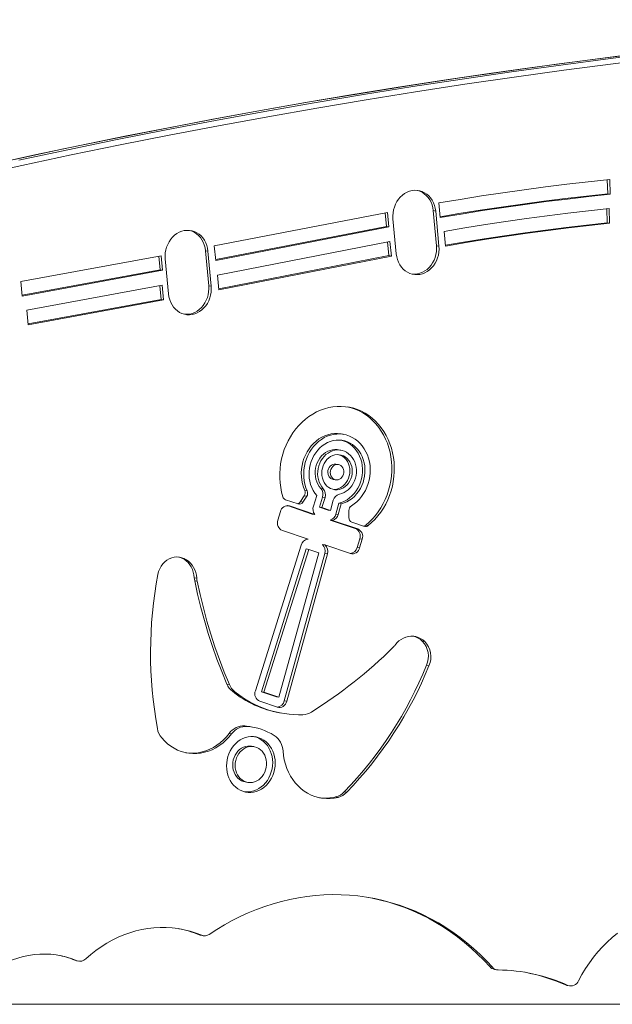
# Model space of a CAD drawing. Units: millimetres. Extents: x -13751 to 25156, y -10876 to 2098.
# Drawn here: x 23907 to 24505, y -1675 to -681 of the extents above; entities that cross this region are included whole.
import ezdxf

# ---------------------------------------------------------------- set-up
doc = ezdxf.new("R2010")
doc.units = ezdxf.units.MM

msp = doc.modelspace()

# ---------------------------------------------------------------- linework, layer by layer
at = {"color": 7, "linetype": 'Continuous', "lineweight": 15}
for p, q in [((24500.67, -856.72), (24500.2, -842.52)), ((24503.16, -857.16), (24502.67, -842.27)), ((24500.67, -856.72), (24503.16, -857.16)), ((24324.4, -873.64), (24326.89, -874.08)), ((24324.4, -873.64), (24327.71, -909.06)), ((24326.89, -874.08), (24330.2, -909.5)), ((24330.1, -865.88), (24331.38, -880.65)), ((24500.14, -885.94), (24499.64, -871.76)), ((24502.63, -886.38), (24502.1, -871.5)), ((24103.28, -909.26), (24278.12, -875.39)), ((24277.16, -889.68), (24275.73, -875.85)), ((24279.65, -890.12), (24278.12, -875.39)), ((24287.09, -917.29), (24283.78, -881.87)), ((24104.71, -923.09), (24277.16, -889.68)), ((24104.81, -923.99), (24279.65, -890.12)), ((24277.16, -889.68), (24279.65, -890.12)), ((24335.56, -894.62), (24336.86, -909.39)), ((24500.14, -885.94), (24502.63, -886.38)), ((24094.33, -914.11), (24096.82, -914.55)), ((24094.33, -914.11), (24097.64, -949.53)), ((24103.28, -909.26), (24104.81, -923.99)), ((24106.42, -938.78), (24280.68, -904.72)), ((24279.73, -919.01), (24278.28, -905.19)), ((24282.22, -919.45), (24280.68, -904.72)), ((24327.71, -909.06), (24330.2, -909.5)), ((24049.58, -919.13), (23907.71, -945.22)), ((24048.51, -933.45), (24047.18, -919.58)), ((24051, -933.89), (24049.58, -919.13)), ((24057.02, -957.76), (24053.7, -922.34)), ((24096.82, -914.55), (24100.13, -949.96)), ((24107.87, -952.6), (24279.73, -919.01)), ((24107.96, -953.51), (24282.22, -919.45)), ((24279.73, -919.01), (24282.22, -919.45)), ((24048.51, -933.45), (23909.04, -959.09)), ((24051, -933.89), (23909.12, -959.97)), ((24048.51, -933.45), (24051, -933.89)), ((24106.42, -938.78), (24107.96, -953.51)), ((23907.71, -945.22), (23909.12, -959.97)), ((23913.77, -974.2), (24050.59, -949.04)), ((24049.52, -963.36), (24048.18, -949.49)), ((24052.01, -963.8), (24050.59, -949.04)), ((24097.64, -949.53), (24100.13, -949.96)), ((23915.1, -988.07), (24049.52, -963.36)), ((23915.19, -988.95), (24052.01, -963.8)), ((24049.52, -963.36), (24052.01, -963.8)), ((23913.77, -974.2), (23915.19, -988.95)), ((24233.97, -1099.55), (24231.48, -1099.11)), ((24231.16, -1115.48), (24228.67, -1115.04)), ((24228.59, -1130.03), (24226.1, -1129.59)), ((24223.38, -1145.01), (24225.87, -1145.44)), ((24194.19, -1161.56), (24190.33, -1167.45)), ((24196.68, -1162), (24192.82, -1167.89)), ((24194.19, -1161.56), (24196.68, -1162)), ((24194.65, -1156.25), (24197.14, -1156.69)), ((24203.33, -1171.88), (24206.69, -1161.2)), ((24209.44, -1172.94), (24212.62, -1162.82)), ((24210.91, -1154.02), (24213.4, -1154.46)), ((24212.62, -1162.82), (24215.11, -1163.26)), ((24187.99, -1169.81), (24175.21, -1165.51)), ((24177.2, -1171.48), (24202.29, -1179.93)), ((24179.36, -1171.81), (24204.78, -1180.37)), ((24190.33, -1167.45), (24192.82, -1167.89)), ((24218.15, -1175.88), (24209.44, -1172.94)), ((24209.44, -1172.94), (24211.93, -1173.38)), ((24211.93, -1173.38), (24215.11, -1163.26)), ((24223.47, -1166.08), (24220.64, -1176.32)), ((24228.98, -1169.11), (24226, -1179.92)), ((24231.47, -1169.55), (24228.49, -1180.35)), ((24228.98, -1169.11), (24231.47, -1169.55)), ((24167.51, -1186.3), (24170.1, -1177.53)), ((24204.78, -1180.37), (24202.29, -1179.93)), ((24220.64, -1176.32), (24211.93, -1173.38)), ((24218.15, -1175.88), (24220.64, -1176.32)), ((24226, -1179.92), (24228.49, -1180.35)), ((24239.25, -1183.53), (24239.25, -1176.34)), ((24220.26, -1185.99), (24245.68, -1194.55)), ((24220.26, -1185.99), (24222.75, -1186.43)), ((24222.75, -1186.43), (24248.17, -1194.99)), ((24254.95, -1192.37), (24242.17, -1188.06)), ((24256.23, -1191.18), (24258.72, -1191.62)), ((24197.93, -1205.38), (24172.03, -1196.66)), ((24245.68, -1194.55), (24248.17, -1194.99)), ((24144.73, -1358.32), (24190.93, -1211.33)), ((24214.94, -1211.11), (24212.45, -1210.67)), ((24240.84, -1219.84), (24214.94, -1211.11)), ((24250.2, -1204.91), (24247.61, -1213.68)), ((24252.69, -1205.35), (24250.1, -1214.12)), ((24250.2, -1204.91), (24252.69, -1205.35)), ((24150.84, -1359.38), (24196.14, -1215.24)), ((24153.33, -1359.82), (24198.63, -1215.68)), ((24208.84, -1219.12), (24168.6, -1364.97)), ((24214.99, -1219.83), (24173.96, -1368.57)), ((24217.48, -1220.27), (24176.45, -1369.01)), ((24196.14, -1215.24), (24198.63, -1215.68)), ((24198.63, -1215.68), (24208.84, -1219.12)), ((24214.99, -1219.83), (24217.48, -1220.27)), ((24247.61, -1213.68), (24250.1, -1214.12)), ((24083.07, -1244.26), (24085.56, -1244.7)), ((24083.49, -1247.37), (24085.98, -1247.81)), ((24313.38, -1308.26), (24315.87, -1308.7)), ((24317.64, -1332.63), (24320.13, -1333.07)), ((24116.01, -1351.55), (24118.5, -1351.99)), ((24121.53, -1358.92), (24124.02, -1359.36)), ((24166.11, -1364.53), (24150.84, -1359.38)), ((24150.84, -1359.38), (24153.33, -1359.82)), ((24168.6, -1364.97), (24153.33, -1359.82)), ((24167.03, -1374.96), (24149.25, -1368.97)), ((24166.11, -1364.53), (24168.6, -1364.97)), ((24173.96, -1368.57), (24176.45, -1369.01)), ((24169.1, -1380.61), (24171.59, -1381.04)), ((24118.31, -1401.41), (24120.8, -1401.85)), ((24134.04, -1393.89), (24136.54, -1394.32)), ((24141.78, -1395.02), (24139.29, -1394.58)), ((24143.37, -1414.78), (24140.88, -1414.34)), ((24134.52, -1450.42), (24137.01, -1450.86)), ((24234.6, -1460.42), (24237.09, -1460.86)), ((24225.86, -1465.57), (24228.35, -1466.01)), ((24088.07, -1604.75), (24090.56, -1605.19)), ((24089.66, -1605.21), (24092.15, -1605.65)), ((23962.4, -1630.45), (23964.89, -1630.89)), ((23963.97, -1630.91), (23966.46, -1631.35)), ((24381.78, -1637.09), (24384.27, -1637.53)), ((24386.24, -1639.62), (24388.73, -1640.06)), ((24457.9, -1655.36), (24460.39, -1655.8)), ((24459.68, -1655.91), (24462.17, -1656.35)), ((23843.24, -1674.92), (24830.45, -1674.92))]:
    msp.add_line(p, q, dxfattribs=at)
at = {"color": 8, "linetype": 'Continuous', "lineweight": 15}
msp.add_line((24177.5, -1171.48), (24179.36, -1171.81), dxfattribs=at)
at = {"color": 8, "linetype": 'Continuous', "lineweight": 15, "flags": 128}
for points in [[(23901.39, -821.9), (23950.99, -811.32), (24000.63, -801.1), (24050.31, -791.26), (24100.03, -781.79), (24149.79, -772.68), (24199.58, -763.94), (24249.41, -755.58), (24299.26, -747.58), (24349.14, -739.95), (24399.05, -732.7), (24448.98, -725.82), (24498.93, -719.3), (24548.9, -713.16), (24598.89, -707.4), (24648.9, -702), (24698.91, -696.98), (24748.94, -692.33), (24798.98, -688.05), (24849.02, -684.14), (24899.07, -680.61), (24949.12, -677.46), (24998.33, -674.72)], [(25003.66, -675.46), (24953.61, -678.25), (24903.56, -681.4), (24853.51, -684.93), (24803.46, -688.84), (24753.43, -693.12), (24703.4, -697.77), (24653.38, -702.79), (24603.38, -708.19), (24553.39, -713.95), (24503.41, -720.09), (24453.46, -726.61), (24403.53, -733.49), (24353.62, -740.75), (24303.74, -748.37), (24253.89, -756.37), (24204.06, -764.73), (24154.27, -773.47), (24104.52, -782.58), (24054.79, -792.05), (24005.11, -801.9), (23955.47, -812.11), (23905.87, -822.69)]]:
    msp.add_lwpolyline(points, dxfattribs=at)
at = {"color": 7, "linetype": 'Continuous', "lineweight": 15, "flags": 128}
for points in [[(23859.43, -838.96), (23908.95, -828.02), (23958.53, -817.45), (24008.14, -807.24), (24057.8, -797.4), (24107.49, -787.93), (24157.22, -778.83), (24206.98, -770.1), (24256.78, -761.74), (24306.6, -753.74), (24356.46, -746.12), (24406.34, -738.87), (24456.24, -731.99), (24506.16, -725.48), (24556.11, -719.35), (24606.07, -713.58), (24656.04, -708.19), (24706.03, -703.17), (24756.03, -698.52), (24806.04, -694.25), (24856.06, -690.34), (24906.08, -686.82), (24956.1, -683.66), (25006.12, -680.88)], [(24907.19, -680.08), (24882.9, -681.68), (24837, -685.01), (24791.1, -688.66), (24745.2, -692.62), (24699.32, -696.89), (24653.44, -701.48), (24607.57, -706.38), (24561.71, -711.6), (24515.87, -717.13), (24470.05, -722.97), (24424.24, -729.12), (24378.45, -735.59), (24332.68, -742.36), (24286.94, -749.45), (24241.21, -756.85), (24195.52, -764.57), (24149.85, -772.59), (24104.21, -780.93), (24058.6, -789.57), (24013.02, -798.53), (23967.47, -807.79), (23921.96, -817.37), (23876.49, -827.25)], [(24502.67, -842.27), (24481.06, -844.56), (24459.46, -847.04), (24437.87, -849.71), (24416.29, -852.56), (24394.72, -855.61), (24373.17, -858.84), (24351.62, -862.27), (24330.1, -865.88)], [(24283.78, -881.87), (24283.66, -878.87), (24283.85, -875.87), (24284.36, -872.89), (24285.18, -869.99), (24286.28, -867.21), (24287.67, -864.58), (24289.31, -862.14), (24291.19, -859.94), (24293.28, -858), (24295.54, -856.36), (24297.94, -855.02), (24300.45, -854.02), (24303.03, -853.38), (24305.64, -853.09), (24308.25, -853.16), (24310.82, -853.59), (24313.31, -854.38), (24315.68, -855.52), (24317.9, -856.98), (24319.94, -858.75), (24321.76, -860.79), (24323.35, -863.09), (24324.67, -865.61), (24325.71, -868.3), (24326.45, -871.14), (24326.89, -874.08)], [(24308.42, -853.17), (24310.82, -853.94), (24313.19, -855.08), (24315.41, -856.54), (24317.45, -858.31), (24319.27, -860.35), (24320.86, -862.65), (24322.18, -865.17), (24323.22, -867.86), (24323.96, -870.7), (24324.4, -873.64)], [(24500.67, -856.72), (24479.16, -858.99), (24457.66, -861.46), (24436.17, -864.12), (24414.69, -866.96), (24393.22, -869.99), (24371.76, -873.21), (24350.32, -876.62), (24331.31, -879.8)], [(24503.16, -857.16), (24481.65, -859.43), (24460.15, -861.9), (24438.66, -864.56), (24417.18, -867.4), (24395.71, -870.43), (24374.25, -873.65), (24352.81, -877.06), (24331.38, -880.65)], [(24502.1, -871.5), (24481.25, -873.78), (24460.41, -876.23), (24439.57, -878.86), (24418.75, -881.66), (24397.93, -884.63), (24377.13, -887.79), (24356.34, -891.11), (24335.56, -894.62)], [(24053.7, -922.34), (24053.58, -919.34), (24053.78, -916.34), (24054.29, -913.36), (24055.1, -910.46), (24056.21, -907.67), (24057.6, -905.05), (24059.24, -902.61), (24061.12, -900.41), (24063.2, -898.47), (24065.46, -896.82), (24067.86, -895.49), (24070.38, -894.49), (24072.96, -893.84), (24075.57, -893.55), (24078.18, -893.63), (24080.75, -894.06), (24083.24, -894.85), (24085.61, -895.99), (24087.83, -897.45), (24089.87, -899.21), (24091.69, -901.26), (24093.28, -903.56), (24094.6, -906.08), (24095.64, -908.77), (24096.38, -911.61), (24096.82, -914.55)], [(24078.35, -893.64), (24080.75, -894.41), (24083.12, -895.55), (24085.34, -897.01), (24087.38, -898.78), (24089.2, -900.82), (24090.79, -903.12), (24092.11, -905.64), (24093.15, -908.33), (24093.89, -911.17), (24094.33, -914.11)], [(24500.14, -885.94), (24479.39, -888.21), (24458.64, -890.65), (24437.9, -893.26), (24417.17, -896.05), (24396.45, -899.02), (24375.74, -902.15), (24355.05, -905.47), (24336.78, -908.54)], [(24502.63, -886.38), (24481.88, -888.65), (24461.13, -891.09), (24440.39, -893.7), (24419.66, -896.49), (24398.94, -899.45), (24378.23, -902.59), (24357.54, -905.9), (24336.86, -909.39)], [(24330.2, -909.5), (24330.32, -912.49), (24330.13, -915.5), (24329.62, -918.47), (24328.8, -921.37), (24327.7, -924.16), (24326.31, -926.79), (24324.67, -929.22), (24322.79, -931.42), (24320.7, -933.36), (24318.44, -935.01), (24316.04, -936.34), (24313.53, -937.34), (24310.95, -937.99), (24308.34, -938.28), (24305.73, -938.21), (24303.16, -937.77), (24300.67, -936.98), (24298.3, -935.85), (24296.08, -934.39), (24294.04, -932.62), (24292.22, -930.57), (24290.63, -928.27), (24289.31, -925.76), (24288.27, -923.06), (24287.53, -920.22), (24287.09, -917.29)], [(24327.71, -909.06), (24327.83, -912.05), (24327.64, -915.06), (24327.13, -918.03), (24326.31, -920.93), (24325.21, -923.72), (24323.82, -926.35), (24322.18, -928.78), (24320.3, -930.98), (24318.21, -932.92), (24315.95, -934.57), (24313.55, -935.9), (24311.04, -936.9), (24308.46, -937.55), (24305.85, -937.84), (24303.23, -937.77), (24303.07, -937.75)], [(24100.13, -949.96), (24100.25, -952.96), (24100.06, -955.96), (24099.55, -958.94), (24098.73, -961.84), (24097.62, -964.63), (24096.24, -967.26), (24094.59, -969.69), (24092.72, -971.89), (24090.63, -973.83), (24088.37, -975.48), (24085.97, -976.81), (24083.46, -977.81), (24080.88, -978.46), (24078.26, -978.75), (24075.65, -978.68), (24073.08, -978.24), (24070.6, -977.45), (24068.23, -976.32), (24066.01, -974.86), (24063.97, -973.09), (24062.14, -971.04), (24060.56, -968.74), (24059.24, -966.23), (24058.2, -963.53), (24057.45, -960.69), (24057.02, -957.76)], [(24097.64, -949.53), (24097.76, -952.52), (24097.57, -955.53), (24097.06, -958.5), (24096.24, -961.4), (24095.13, -964.19), (24093.75, -966.82), (24092.1, -969.25), (24090.23, -971.45), (24088.14, -973.39), (24085.88, -975.04), (24083.48, -976.37), (24080.97, -977.37), (24078.39, -978.02), (24075.77, -978.31), (24073.16, -978.24), (24073, -978.22)], [(24172.52, -1162.58), (24171.29, -1158), (24170.35, -1153.31), (24169.72, -1148.54), (24169.4, -1143.71), (24169.39, -1138.84), (24169.69, -1133.97), (24170.3, -1129.12), (24171.21, -1124.32), (24172.42, -1119.59), (24173.93, -1114.95), (24175.73, -1110.44), (24177.8, -1106.08), (24180.13, -1101.88), (24182.72, -1097.88), (24185.55, -1094.09), (24188.6, -1090.54), (24191.86, -1087.23), (24195.31, -1084.2), (24198.93, -1081.46), (24202.7, -1079.02), (24206.6, -1076.89), (24210.62, -1075.09), (24214.72, -1073.63), (24218.89, -1072.51), (24223.11, -1071.74), (24227.34, -1071.33), (24231.58, -1071.27), (24235.79, -1071.56), (24239.96, -1072.22), (24244.06, -1073.22), (24248.07, -1074.57), (24251.97, -1076.26), (24255.73, -1078.28), (24259.34, -1080.62), (24262.78, -1083.26), (24266.03, -1086.2), (24269.07, -1089.41), (24271.89, -1092.89), (24274.46, -1096.6), (24276.78, -1100.53), (24278.84, -1104.67), (24280.62, -1108.98), (24282.11, -1113.45), (24283.31, -1118.04), (24284.21, -1122.74), (24284.8, -1127.53), (24285.09, -1132.36), (24285.06, -1137.23), (24284.72, -1142.1), (24284.08, -1146.94), (24283.13, -1151.74), (24281.87, -1156.46), (24280.33, -1161.08), (24278.5, -1165.57), (24276.4, -1169.92), (24274.03, -1174.09), (24271.41, -1178.07), (24268.55, -1181.83), (24265.48, -1185.36), (24262.19, -1188.63), (24258.72, -1191.62)], [(24237.58, -1071.8), (24241.57, -1072.78), (24245.58, -1074.13), (24249.48, -1075.82), (24253.24, -1077.84), (24256.85, -1080.18), (24260.29, -1082.82), (24263.54, -1085.76), (24266.58, -1088.97), (24269.4, -1092.45), (24271.97, -1096.16), (24274.29, -1100.1), (24276.35, -1104.23), (24278.13, -1108.54), (24279.62, -1113.01), (24280.82, -1117.6), (24281.72, -1122.3), (24282.31, -1127.09), (24282.6, -1131.92), (24282.57, -1136.79), (24282.23, -1141.66), (24281.59, -1146.5), (24280.64, -1151.3), (24279.38, -1156.02), (24277.84, -1160.64), (24276.01, -1165.13), (24273.91, -1169.48), (24271.54, -1173.65), (24268.92, -1177.63), (24266.06, -1181.39), (24262.99, -1184.92), (24259.7, -1188.19), (24256.23, -1191.18)], [(24231.48, -1099.11), (24230.99, -1099.03), (24227.78, -1098.7), (24224.53, -1098.73), (24221.29, -1099.13), (24218.09, -1099.87), (24214.94, -1100.97), (24211.89, -1102.4), (24208.95, -1104.16), (24206.17, -1106.22), (24203.55, -1108.58), (24201.14, -1111.2), (24198.94, -1114.07), (24196.98, -1117.15), (24195.28, -1120.42), (24193.86, -1123.85), (24192.72, -1127.4), (24191.88, -1131.04), (24191.35, -1134.75), (24191.13, -1138.47), (24191.22, -1142.19), (24191.62, -1145.86), (24192.33, -1149.45), (24193.34, -1152.92), (24194.65, -1156.25)], [(24241.71, -1171.71), (24244.57, -1169.78), (24247.27, -1167.55), (24249.78, -1165.05), (24252.07, -1162.29), (24254.14, -1159.3), (24255.96, -1156.11), (24257.51, -1152.75), (24258.78, -1149.25), (24259.75, -1145.65), (24260.42, -1141.96), (24260.79, -1138.25), (24260.84, -1134.52), (24260.58, -1130.83), (24260, -1127.2), (24259.13, -1123.66), (24257.95, -1120.26), (24256.49, -1117.02), (24254.76, -1113.98), (24252.77, -1111.15), (24250.54, -1108.58), (24248.1, -1106.27), (24245.46, -1104.26), (24242.65, -1102.56), (24239.7, -1101.19), (24236.63, -1100.15), (24233.48, -1099.47), (24230.27, -1099.14), (24227.02, -1099.17), (24223.79, -1099.56), (24220.58, -1100.31), (24217.43, -1101.41), (24214.38, -1102.84), (24211.45, -1104.6), (24208.66, -1106.66), (24206.04, -1109.02), (24203.63, -1111.64), (24201.43, -1114.51), (24199.47, -1117.59), (24197.77, -1120.86), (24196.35, -1124.29), (24195.21, -1127.84), (24194.37, -1131.48), (24193.84, -1135.18), (24193.62, -1138.91), (24193.71, -1142.63), (24194.11, -1146.3), (24194.82, -1149.89), (24195.84, -1153.36), (24197.14, -1156.69)], [(24206.69, -1161.2), (24204.78, -1158.74), (24203.11, -1156.05), (24201.71, -1153.16), (24200.58, -1150.1), (24199.75, -1146.9), (24199.21, -1143.61), (24198.98, -1140.25), (24199.05, -1136.87), (24199.43, -1133.5), (24200.11, -1130.17), (24201.09, -1126.92), (24202.35, -1123.79), (24203.88, -1120.82), (24205.67, -1118.02), (24207.69, -1115.44), (24209.92, -1113.11), (24212.34, -1111.04), (24214.92, -1109.26), (24217.64, -1107.79), (24220.46, -1106.65), (24223.35, -1105.84), (24226.29, -1105.38), (24229.24, -1105.27), (24232.16, -1105.52), (24235.03, -1106.11), (24237.82, -1107.05), (24240.49, -1108.32), (24243.01, -1109.91), (24245.37, -1111.81), (24247.53, -1113.98), (24249.47, -1116.42), (24251.16, -1119.08), (24252.6, -1121.95), (24253.76, -1124.99), (24254.63, -1128.17), (24255.21, -1131.45), (24255.48, -1134.8), (24255.44, -1138.18), (24255.1, -1141.56), (24254.45, -1144.9), (24253.51, -1148.16), (24252.28, -1151.3), (24250.79, -1154.3), (24249.03, -1157.12), (24247.04, -1159.72), (24244.83, -1162.09), (24242.43, -1164.19), (24239.87, -1166.01), (24237.17, -1167.52), (24234.36, -1168.7), (24231.47, -1169.55)], [(24231.64, -1105.45), (24232.54, -1105.67), (24235.33, -1106.61), (24238, -1107.88), (24240.52, -1109.47), (24242.88, -1111.37), (24245.04, -1113.54), (24246.98, -1115.98), (24248.67, -1118.64), (24250.11, -1121.51), (24251.27, -1124.55), (24252.14, -1127.73), (24252.72, -1131.01), (24252.99, -1134.36), (24252.95, -1137.75), (24252.61, -1141.12), (24251.96, -1144.46), (24251.02, -1147.72), (24249.79, -1150.86), (24248.3, -1153.86), (24246.54, -1156.68), (24244.55, -1159.28), (24242.34, -1161.65), (24239.94, -1163.76), (24237.38, -1165.57), (24234.68, -1167.08), (24231.87, -1168.27), (24228.98, -1169.11)], [(24210.91, -1154.02), (24209.28, -1152.01), (24207.9, -1149.77), (24206.78, -1147.33), (24205.95, -1144.74), (24205.4, -1142.03), (24205.16, -1139.25), (24205.23, -1136.44), (24205.59, -1133.64), (24206.26, -1130.9), (24207.22, -1128.25), (24208.45, -1125.75), (24209.94, -1123.43), (24211.65, -1121.33), (24213.57, -1119.47), (24215.67, -1117.9), (24217.91, -1116.63), (24220.25, -1115.68), (24222.67, -1115.06), (24225.11, -1114.8), (24227.55, -1114.88), (24228.67, -1115.04)], [(24213.4, -1154.46), (24211.77, -1152.45), (24210.39, -1150.21), (24209.27, -1147.77), (24208.44, -1145.18), (24207.89, -1142.47), (24207.65, -1139.69), (24207.72, -1136.88), (24208.08, -1134.08), (24208.75, -1131.34), (24209.71, -1128.69), (24210.94, -1126.19), (24212.43, -1123.87), (24214.14, -1121.77), (24216.06, -1119.91), (24218.16, -1118.34), (24220.4, -1117.06), (24222.74, -1116.11), (24225.16, -1115.5), (24227.6, -1115.24), (24230.05, -1115.32), (24232.44, -1115.76), (24234.76, -1116.54), (24236.96, -1117.65), (24239, -1119.08), (24240.87, -1120.79), (24242.51, -1122.77), (24243.93, -1124.99), (24245.08, -1127.4), (24245.95, -1129.98), (24246.53, -1132.68), (24246.8, -1135.45), (24246.78, -1138.26), (24246.44, -1141.07), (24245.81, -1143.82), (24244.88, -1146.47), (24243.68, -1148.99), (24242.23, -1151.34), (24240.54, -1153.47), (24238.64, -1155.35), (24236.56, -1156.96), (24234.34, -1158.27), (24232, -1159.26), (24229.6, -1159.92)], [(24211.78, -1138.64), (24211.93, -1136.1), (24212.4, -1133.6), (24213.17, -1131.19), (24214.23, -1128.9), (24215.55, -1126.8), (24217.11, -1124.92), (24218.88, -1123.3), (24220.81, -1121.98), (24222.88, -1120.97), (24225.03, -1120.31), (24227.23, -1120), (24229.43, -1120.05), (24231.59, -1120.47), (24233.66, -1121.23), (24235.59, -1122.33), (24237.36, -1123.74), (24238.92, -1125.44), (24240.24, -1127.39), (24241.3, -1129.55), (24242.07, -1131.88), (24242.53, -1134.32), (24242.69, -1136.84), (24242.53, -1139.37), (24242.07, -1141.87), (24241.3, -1144.29), (24240.24, -1146.57), (24238.92, -1148.67), (24237.36, -1150.55), (24235.59, -1152.17), (24233.66, -1153.5), (24231.59, -1154.5), (24229.43, -1155.16), (24227.23, -1155.47), (24225.03, -1155.42), (24222.88, -1155.01), (24220.81, -1154.24), (24218.88, -1153.14), (24217.11, -1151.73), (24215.55, -1150.03), (24214.23, -1148.08), (24213.17, -1145.92), (24212.4, -1143.6), (24211.93, -1141.15), (24211.78, -1138.64)], [(24229.07, -1120.02), (24229.1, -1120.03), (24231.17, -1120.79), (24233.1, -1121.89), (24234.87, -1123.3), (24236.43, -1125), (24237.75, -1126.95), (24238.81, -1129.11), (24239.58, -1131.44), (24240.04, -1133.88), (24240.2, -1136.4), (24240.04, -1138.93), (24239.58, -1141.43), (24238.81, -1143.85), (24237.75, -1146.13), (24236.43, -1148.23), (24234.87, -1150.11), (24233.1, -1151.73), (24231.17, -1153.06), (24229.1, -1154.06), (24226.94, -1154.72), (24224.74, -1155.03), (24222.9, -1155.01)], [(24217.96, -1137.69), (24218.11, -1136.01), (24218.58, -1134.39), (24219.34, -1132.9), (24220.35, -1131.62), (24221.56, -1130.6), (24222.93, -1129.9), (24224.38, -1129.54), (24225.84, -1129.55), (24226.1, -1129.59)], [(24220.45, -1138.13), (24220.61, -1136.45), (24221.07, -1134.82), (24221.83, -1133.34), (24222.84, -1132.06), (24224.05, -1131.04), (24225.42, -1130.34), (24226.87, -1129.98), (24228.33, -1129.99), (24229.75, -1130.36), (24231.04, -1131.07), (24232.16, -1132.09), (24233.05, -1133.38), (24233.67, -1134.88), (24233.98, -1136.5), (24233.98, -1138.19), (24233.67, -1139.85), (24233.05, -1141.41), (24232.16, -1142.8), (24231.04, -1143.96), (24229.75, -1144.82), (24228.33, -1145.36), (24226.87, -1145.53), (24225.42, -1145.34), (24224.05, -1144.8), (24222.84, -1143.93), (24221.83, -1142.76), (24221.07, -1141.36), (24220.61, -1139.8), (24220.45, -1138.13)], [(24046.31, -1240.83), (24047.04, -1237.92), (24048.13, -1235.14), (24049.54, -1232.54), (24051.25, -1230.19), (24053.22, -1228.12), (24055.42, -1226.38), (24057.79, -1225.01), (24060.3, -1224.03), (24062.88, -1223.47)], [(24062.88, -1223.47), (24065.44, -1223.3), (24067.98, -1223.48), (24070.47, -1224.02), (24072.87, -1224.89), (24075.15, -1226.1), (24077.27, -1227.62), (24079.21, -1229.43), (24080.93, -1231.51), (24082.41, -1233.82), (24083.62, -1236.33), (24084.57, -1239), (24085.21, -1241.81), (24085.56, -1244.7)], [(24067.32, -1223.4), (24067.98, -1223.58), (24070.38, -1224.45), (24072.66, -1225.66), (24074.78, -1227.18), (24076.71, -1228.99), (24078.44, -1231.07), (24079.92, -1233.38), (24081.13, -1235.89), (24082.07, -1238.56), (24082.72, -1241.37), (24083.07, -1244.26)], [(24083.49, -1247.37), (24086.43, -1260.88), (24089.7, -1274.26), (24093.29, -1287.52), (24097.2, -1300.64), (24101.43, -1313.62), (24105.98, -1326.43), (24110.84, -1339.08), (24116.01, -1351.55)], [(24085.98, -1247.81), (24088.92, -1261.32), (24092.19, -1274.7), (24095.78, -1287.96), (24099.69, -1301.08), (24103.92, -1314.05), (24108.47, -1326.87), (24113.33, -1339.52), (24118.5, -1351.99)], [(24285.9, -1312.18), (24287.73, -1310.03), (24289.77, -1308.13), (24291.98, -1306.51), (24294.32, -1305.2), (24296.77, -1304.22), (24299.3, -1303.57), (24301.85, -1303.28), (24304.41, -1303.33), (24306.92, -1303.74), (24309.36, -1304.49), (24311.68, -1305.58), (24313.87, -1306.99), (24315.87, -1308.7)], [(24176.45, -1369.01), (24175.87, -1370.58), (24175.03, -1372.01), (24173.97, -1373.23), (24172.73, -1374.2), (24171.37, -1374.88), (24169.92, -1375.24), (24168.46, -1375.27), (24167.03, -1374.96)], [(24118.31, -1401.41), (24115.51, -1404.81), (24112.49, -1407.93), (24109.26, -1410.78), (24105.86, -1413.31), (24102.29, -1415.53), (24098.59, -1417.4), (24094.79, -1418.93), (24090.9, -1420.1), (24086.96, -1420.89), (24083, -1421.31), (24079.03, -1421.35), (24075.09, -1421.02), (24074.64, -1420.96)], [(24139.29, -1394.58), (24137.64, -1394.31), (24134.04, -1393.89)], [(24120.8, -1401.85), (24118, -1405.25), (24114.98, -1408.37), (24111.75, -1411.22), (24108.35, -1413.75), (24104.78, -1415.97), (24101.08, -1417.84), (24097.28, -1419.37), (24093.39, -1420.53), (24089.46, -1421.33), (24085.49, -1421.75), (24081.52, -1421.79), (24077.58, -1421.46), (24073.69, -1420.75), (24069.89, -1419.67), (24066.19, -1418.22), (24062.63, -1416.43), (24059.22, -1414.29), (24055.99, -1411.82), (24052.96, -1409.05), (24050.16, -1405.99)], [(24115.63, -1434.25), (24115.79, -1431.09), (24116.25, -1427.94), (24117.01, -1424.86), (24118.07, -1421.88), (24119.4, -1419.04), (24120.99, -1416.37), (24122.83, -1413.91), (24124.88, -1411.68), (24127.13, -1409.72), (24129.54, -1408.06), (24132.08, -1406.7), (24134.73, -1405.67), (24137.44, -1404.98), (24140.19, -1404.65), (24142.94, -1404.66), (24145.66, -1405.04), (24148.3, -1405.76), (24150.85, -1406.82), (24153.26, -1408.2), (24155.5, -1409.9), (24157.56, -1411.89), (24159.39, -1414.14), (24160.98, -1416.62), (24162.32, -1419.31), (24163.37, -1422.17), (24164.13, -1425.16), (24164.59, -1428.25), (24164.75, -1431.39), (24164.59, -1434.56), (24164.13, -1437.7), (24163.37, -1440.78), (24162.32, -1443.76), (24160.98, -1446.6), (24159.39, -1449.27), (24157.56, -1451.73), (24155.5, -1453.96), (24153.26, -1455.92), (24150.85, -1457.58), (24148.3, -1458.94), (24145.66, -1459.97), (24142.94, -1460.66), (24140.19, -1460.99), (24137.44, -1460.98), (24134.73, -1460.61), (24132.08, -1459.89), (24129.54, -1458.82), (24127.13, -1457.44), (24124.88, -1455.74), (24122.83, -1453.75), (24120.99, -1451.5), (24119.4, -1449.02), (24118.07, -1446.33), (24117.01, -1443.47), (24116.25, -1440.48), (24115.79, -1437.39), (24115.63, -1434.25)], [(24143.86, -1404.75), (24145.81, -1405.32), (24148.36, -1406.38), (24150.77, -1407.77), (24153.01, -1409.46), (24155.07, -1411.45), (24156.9, -1413.7), (24158.49, -1416.18), (24159.83, -1418.87), (24160.88, -1421.73), (24161.64, -1424.72), (24162.1, -1427.81), (24162.26, -1430.95), (24162.1, -1434.12), (24161.64, -1437.26), (24160.88, -1440.34), (24159.83, -1443.32), (24158.49, -1446.16), (24156.9, -1448.83), (24155.07, -1451.29), (24153.01, -1453.52), (24150.77, -1455.48), (24148.36, -1457.15), (24145.81, -1458.5), (24143.17, -1459.53), (24140.45, -1460.22), (24137.7, -1460.56), (24134.95, -1460.54), (24134.04, -1460.45)], [(24121.82, -1433.31), (24121.97, -1430.76), (24122.43, -1428.25), (24123.19, -1425.81), (24124.23, -1423.51), (24125.53, -1421.37), (24127.07, -1419.46), (24128.82, -1417.79), (24130.74, -1416.41), (24132.79, -1415.33), (24134.94, -1414.59), (24137.15, -1414.2), (24139.36, -1414.16), (24140.88, -1414.34)], [(24124.31, -1433.74), (24124.46, -1431.2), (24124.92, -1428.69), (24125.68, -1426.25), (24126.72, -1423.95), (24128.02, -1421.81), (24129.56, -1419.89), (24131.31, -1418.23), (24133.23, -1416.84), (24135.28, -1415.77), (24137.43, -1415.03), (24139.64, -1414.64), (24141.85, -1414.6), (24144.03, -1414.91), (24146.14, -1415.58), (24148.13, -1416.57), (24149.97, -1417.89), (24151.62, -1419.5), (24153.04, -1421.36), (24154.22, -1423.45), (24155.12, -1425.72), (24155.73, -1428.13), (24156.04, -1430.63), (24156.04, -1433.17), (24155.73, -1435.71), (24155.12, -1438.19), (24154.22, -1440.56), (24153.04, -1442.79), (24151.62, -1444.82), (24149.97, -1446.61), (24148.13, -1448.14), (24146.14, -1449.37), (24144.03, -1450.28), (24141.85, -1450.85), (24139.64, -1451.07), (24137.43, -1450.93), (24135.28, -1450.44), (24133.23, -1449.61), (24131.31, -1448.45), (24129.56, -1446.98), (24128.02, -1445.24), (24126.72, -1443.26), (24125.68, -1441.08), (24124.92, -1438.73), (24124.46, -1436.27), (24124.31, -1433.74)], [(24228.35, -1466.01), (24224.41, -1466.8), (24220.44, -1467.22), (24216.47, -1467.26), (24212.53, -1466.93), (24208.65, -1466.21), (24204.84, -1465.13), (24201.15, -1463.68), (24197.58, -1461.88), (24194.17, -1459.74), (24190.95, -1457.28), (24187.92, -1454.5), (24185.12, -1451.43), (24182.56, -1448.1), (24180.27, -1444.52), (24178.24, -1440.71), (24176.51, -1436.72), (24175.08, -1432.55), (24173.96, -1428.24), (24173.17, -1423.83), (24172.69, -1419.33)], [(24134.52, -1450.42), (24132.79, -1450), (24130.74, -1449.17), (24128.82, -1448.01), (24127.07, -1446.54), (24125.53, -1444.8), (24124.23, -1442.82), (24123.19, -1440.64), (24122.43, -1438.29), (24121.97, -1435.83), (24121.82, -1433.31)], [(24098, -1604.32), (24105.67, -1599.32), (24113.47, -1594.64), (24121.4, -1590.27), (24129.45, -1586.23), (24137.61, -1582.51), (24145.86, -1579.13), (24154.19, -1576.08), (24162.6, -1573.37), (24171.08, -1571), (24179.6, -1568.99), (24188.17, -1567.32), (24196.77, -1566), (24205.39, -1565.04), (24214.02, -1564.43), (24222.65, -1564.18), (24231.26, -1564.28), (24239.85, -1564.74), (24248.41, -1565.55), (24256.92, -1566.72), (24265.37, -1568.24), (24273.75, -1570.1), (24282.05, -1572.32), (24290.26, -1574.89), (24298.38, -1577.79), (24306.38, -1581.03), (24314.26, -1584.61), (24322.01, -1588.52), (24329.62, -1592.75), (24337.07, -1597.3), (24344.37, -1602.16), (24351.5, -1607.33), (24358.44, -1612.8), (24365.2, -1618.56), (24371.77, -1624.61), (24378.12, -1630.93), (24384.27, -1637.53)], [(24259.22, -1567.1), (24262.87, -1567.8), (24271.26, -1569.67), (24279.56, -1571.88), (24287.77, -1574.45), (24295.89, -1577.35), (24303.89, -1580.59), (24311.77, -1584.17), (24319.52, -1588.08), (24327.13, -1592.31), (24334.58, -1596.86), (24341.88, -1601.72), (24349.01, -1606.89), (24355.95, -1612.36), (24362.71, -1618.12), (24369.28, -1624.17), (24375.63, -1630.5), (24381.78, -1637.09)], [(23973.42, -1629.14), (23978.45, -1624.72), (23983.66, -1620.6), (23989.03, -1616.79), (23994.55, -1613.29), (24000.21, -1610.12), (24005.99, -1607.28), (24011.88, -1604.79), (24017.85, -1602.64), (24023.9, -1600.84), (24030.01, -1599.41), (24036.15, -1598.34), (24042.33, -1597.63), (24048.5, -1597.3), (24054.67, -1597.33), (24060.82, -1597.73), (24066.91, -1598.5), (24072.96, -1599.63), (24078.92, -1601.13), (24084.8, -1602.98), (24090.56, -1605.19)], [(24088.07, -1604.75), (24088.98, -1605.06), (24089.66, -1605.21)], [(24471.32, -1651.23), (24474.71, -1644.98), (24478.35, -1638.93), (24482.26, -1633.08), (24486.41, -1627.46), (24490.8, -1622.08), (24495.42, -1616.95), (24500.24, -1612.09), (24505.27, -1607.51), (24510.48, -1603.21)], [(23848.49, -1670.38), (23852.19, -1665.38), (23856.12, -1660.62), (23860.25, -1656.09), (23864.59, -1651.82), (23869.11, -1647.81), (23873.8, -1644.09), (23878.65, -1640.66), (23883.64, -1637.53), (23888.77, -1634.71), (23894, -1632.21), (23899.33, -1630.04), (23904.75, -1628.21), (23910.22, -1626.71), (23915.75, -1625.56), (23921.31, -1624.75), (23926.88, -1624.3), (23932.45, -1624.19), (23938, -1624.44), (23943.52, -1625.04), (23948.98, -1625.99), (23954.37, -1627.28), (23959.68, -1628.92), (23964.89, -1630.89)], [(23962.4, -1630.45), (23963.46, -1630.8), (23963.97, -1630.91)], [(24457.9, -1655.36), (24459.38, -1655.85), (24459.68, -1655.91)]]:
    msp.add_lwpolyline(points, dxfattribs=at)
at = {"color": 7, "linetype": 'Continuous', "lineweight": 15}
for centre, radius, start, end in [((24225.06, -1138.09), 7.12, 176.81399, 256.35541), ((24176.71, -1161.43), 4.34, 195.36333, 249.80388), ((24189.46, -1158.47), 5.64, 326.82554, 23.1738), ((24191.95, -1158.91), 5.64, 326.84595, 23.17392), ((24204.02, -1159.93), 9.07, 341.37633, 40.644), ((24206.51, -1160.37), 9.07, 341.3964, 40.63589), ((24231.57, -1168.01), 8.33, 103.71735, 166.60278), ((24177.47, -1179.11), 7.54, 75.52727, 167.88527), ((24186.5, -1165.09), 4.5, 278.63376, 328.34802), ((24189.18, -1165.76), 4.22, 253.69656, 329.70833), ((24212.01, -1174.77), 9.15, 161.55956, 217.74812), ((24244.66, -1176.25), 5.42, 122.96569, 180.94322), ((24217.82, -1177.93), 8.42, 286.85659, 346.36444), ((24220.31, -1178.37), 8.42, 286.8563, 346.36473), ((24175.27, -1189.08), 8.24, 160.27817, 246.82596), ((24243.88, -1183.75), 4.64, 177.26961, 248.37566), ((24253.57, -1187.94), 4.19, 277.72749, 309.37932), ((24256.16, -1188.58), 3.97, 252.30539, 310.16239), ((24242.44, -1202.13), 8.24, 340.27798, 66.82615), ((24244.93, -1202.57), 8.24, 340.27315, 66.83098), ((24198.72, -1213.4), 8.06, 95.64106, 165.09906), ((24206.55, -1217.24), 8.83, 342.92155, 48.07374), ((24209.05, -1217.68), 8.82, 342.914, 48.08129), ((24239.99, -1211.92), 7.83, 273.83302, 346.97177), ((24242.73, -1212.54), 7.54, 255.52678, 347.88549), ((24464.73, -1320.09), 425.86, 169.27407, 190.32414), ((24106.08, -1242.75), 23.06, 183.74099, 191.56039), ((24108.93, -1243.14), 23.43, 183.802, 191.49938), ((24299.96, -1321.93), 19.16, 45.5197, 75.77253), ((24297.05, -1323.67), 22.46, 336.47588, 43.3462), ((24299.54, -1324.11), 22.46, 336.47587, 43.34622), ((23944.91, -971.55), 482.19, 302.12725, 314.66752), ((24268.91, -1299.31), 21.32, 314.62407, 322.84183), ((23946.63, -1182.42), 400.27, 316.00845, 337.95754), ((23949.14, -1182.87), 400.25, 316.00784, 337.95815), ((24133.46, -1344.23), 18.93, 202.77321, 230.92929), ((24135.95, -1344.67), 18.93, 202.77352, 230.92897), ((24187.71, -1276.75), 105.51, 231.15408, 259.83785), ((24189.72, -1278.1), 104.5, 231.04626, 271.71961), ((24152.55, -1361.29), 8.36, 159.25199, 246.74332), ((24166.18, -1366.92), 7.95, 273.8061, 348.04894), ((24192.19, -1365.53), 17.04, 272.25415, 302.48252), ((24066.18, -1392.83), 20.73, 189.95307, 219.40623), ((24132.99, -1411.88), 18.03, 86.65265, 144.50598), ((24135.48, -1412.32), 18.03, 86.6505, 144.50543), ((24131.04, -1455.77), 61.69, 57.87579, 84.88942), ((24152.71, -1420.13), 20, 2.29706, 56.16404), ((24221.17, -1447.61), 18.57, 284.63018, 316.35275), ((24223.65, -1448.04), 18.57, 284.63787, 316.35067), ((24215.57, -1424.92), 41.93, 261.83515, 284.19619), ((24048.52, -1699.39), 102.58, 67.31837, 79.2787), ((24093.49, -1597.95), 7.81, 247.98322, 305.34501), ((23928.77, -1711.31), 87.58, 67.41523, 79.15481), ((23967.81, -1623.45), 7.99, 248.57558, 314.62933), ((24387.63, -1631.96), 7.78, 221.1962, 259.68143), ((24390.09, -1632.45), 7.73, 221.11168, 268.84544), ((24387.69, -1816.94), 176.78, 65.71613, 89.27438), ((24385.04, -1816.98), 177.29, 65.73136, 79.56927), ((24463.49, -1647.86), 8.53, 248.70738, 336.74084)]:
    msp.add_arc(centre, radius, start, end, dxfattribs=at)

doc.saveas('drawing.dxf')
